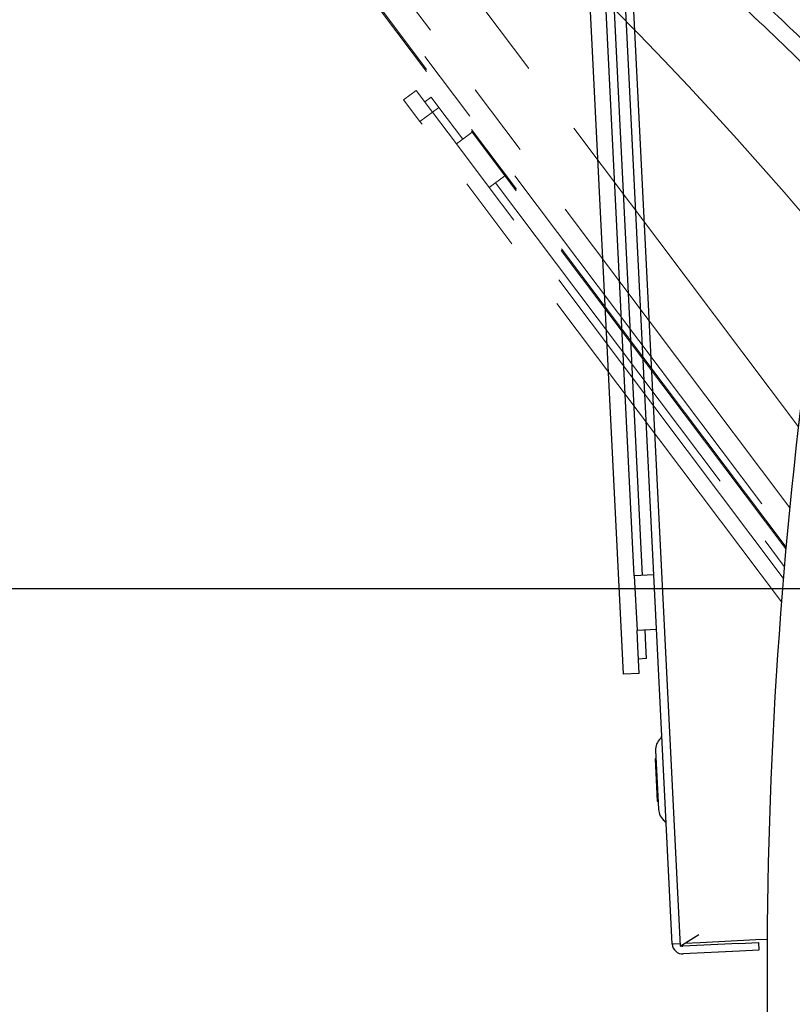
# Model space of a CAD drawing. Units: millimetres. Extents: x 0 to 297, y 0 to 210.
# Drawn here: x 128 to 142, y 95 to 112 of the extents above; entities that cross this region are included whole.
import ezdxf

# ---------------------------------------------------------------- set-up
doc = ezdxf.new("R2010")
doc.units = ezdxf.units.MM
doc.linetypes.add('SLD-Phantom', pattern=[12.7, 6.35, -1.27, 1.27, -1.27, 1.27, -1.27])
doc.linetypes.add('SLD-Solid', pattern=[0])
doc.layers.add('DEFAULT', color=179, linetype='SLD-Solid')
doc.styles.add('SLDTEXTSTYLE2', font='GOTHIC.TTF', dxfattribs={"width": 0.913})
doc.dimstyles.new('SLDDIMSTYLE2', dxfattribs={"dimtxt": 3.5, "dimasz": 3.302, "dimexe": 0, "dimexo": 0.0625, "dimgap": 0.875, "dimtad": 1, "dimdec": 0, "dimlfac": 15, "dimrnd": 1e-09, "dimzin": 12, "dimdsep": 46, "dimtxsty": 'SLDTEXTSTYLE2', "dimsah": 1, "dimcen": 0.09, "dimadec": 0, "dimazin": 3, "dimtfac": 1, "dimtdec": 0, "dimtofl": 0, "dimtmove": 0, "dimatfit": 3, "dimfxl": 0, "dimfrac": 2, "dimtolj": 1, "dimtzin": 12, "dimarcsym": 0})

# ---------------------------------------------------------------- blocks, each defined once
blk = doc.blocks.new('_D_3')
at = {"layer": 'DEFAULT'}
for p, q in [((149.832, 102.415), (116.036, 102.415)), ((117.036, 102.415), (117.036, 43.082)), ((127.216, 43.082), (116.036, 43.082))]:
    blk.add_line(p, q, dxfattribs=at)
for points in [[(117.036, 102.415), (116.528, 99.113), (117.544, 99.113)], [(117.036, 43.082), (117.544, 46.384), (116.528, 46.384)]]:
    blk.add_solid(points, dxfattribs=at)
at = {"layer": 'DEFAULT', "char_height": 3.5, "attachment_point": 1, "rotation": 90, "style": 'SLDTEXTSTYLE2'}
for s, insert in [('Seat height', (118.12, 54.502)), ('890', (112.564, 63.519))]:
    blk.add_mtext(s, dxfattribs=dict(at, insert=insert))
blk = doc.blocks.new('_D_11')
at = {"layer": 'DEFAULT'}
for p, q in [((142.435, 152.469), (73.464, 152.469)), ((74.464, 43.082), (74.464, 152.469)), ((127.216, 43.082), (73.464, 43.082))]:
    blk.add_line(p, q, dxfattribs=at)
for points in [[(74.464, 152.469), (73.956, 149.167), (74.972, 149.167)], [(74.464, 43.082), (74.972, 46.384), (73.956, 46.384)]]:
    blk.add_solid(points, dxfattribs=at)
at = {"layer": 'DEFAULT', "char_height": 3.5, "attachment_point": 1, "rotation": 90, "style": 'SLDTEXTSTYLE2'}
for s, insert in [('Fully upright', (81.104, 54.055)), ('Backrest', (75.548, 57.868)), ('1641', (69.991, 62.226))]:
    blk.add_mtext(s, dxfattribs=dict(at, insert=insert))

msp = doc.modelspace()

# ---------------------------------------------------------------- linework, layer by layer
at = {"color": 7, "linetype": 'SLD-Solid', "lineweight": 25}
for p, q in [((139.5245508, 96.3733474), (138.2948985, 121.0544886)), ((138.6720212, 101.4270938), (137.9983362, 114.949057)), ((138.8789357, 102.6330572), (138.3445525, 113.3590058)), ((138.4777206, 113.3656405), (139.0121038, 102.6396919)), ((138.8471315, 112.6498022), (139.6598752, 96.3367024)), ((139.2118561, 102.6496438), (138.8789357, 102.6330572)), ((138.8789357, 102.6330572), (138.9250837, 101.7067917)), ((139.2580041, 101.7233783), (138.9250837, 101.7067917)), ((138.9383575, 101.4403631), (138.9250837, 101.7067917)), ((139.0582518, 101.7134263), (139.0715257, 101.4469978)), ((138.6952425, 100.9610053), (138.6720212, 101.4270938)), ((138.9615788, 100.9742746), (138.9383575, 101.4403631)), ((139.0715257, 101.4469978), (139.082528, 101.2261633)), ((139.082528, 101.2261633), (138.9493598, 101.2195287)), ((138.9615788, 100.9742746), (138.6952425, 100.9610053)), ((139.2404921, 99.6632882), (139.2902519, 98.664527)), ((139.2474584, 99.5234616), (139.2341416, 99.5227982)), ((139.2341416, 99.5227982), (139.2520552, 99.1632441)), ((139.2520552, 99.1632441), (139.2699687, 98.8036901)), ((139.2699687, 98.8036901), (139.2832855, 98.8043536)), ((141.1413468, 96.7006426), (141.1413468, 94.8821335)), ((139.6598752, 96.3367024), (139.9782223, 96.5392983)), ((140.9432521, 96.4440293), (139.9988807, 96.3969792)), ((140.6586364, 96.3864622), (140.9915569, 96.4030488)), ((141.1413468, 96.4538986), (140.9432521, 96.4440293)), ((140.9915569, 96.4030488), (140.9981915, 96.2698806)), ((139.5456486, 96.3743985), (139.5245508, 96.3733474)), ((139.657719, 96.379982), (139.5456486, 96.3743985)), ((139.6598752, 96.3367024), (139.7350537, 96.383835)), ((140.6586364, 96.3864622), (139.7031549, 96.3388586)), ((140.6652711, 96.253294), (139.7097895, 96.2056905)), ((139.9988807, 96.3969792), (139.7348028, 96.3838225)), ((140.9981915, 96.2698806), (140.6652711, 96.253294))]:
    msp.add_line(p, q, dxfattribs=at)
at = {"color": 7, "linetype": 'SLD-Phantom', "lineweight": 18}
for p, q in [((129.2039841, 119.5790557), (137.2257639, 108.9287587)), ((141.4564536, 103.0901692), (132.0524518, 115.5756043)), ((135.1684853, 110.884485), (134.9554794, 110.7240494)), ((135.4459979, 110.5160391), (135.1684853, 110.884485)), ((135.232992, 110.3556035), (134.9554794, 110.7240494)), ((135.3161931, 110.6883774), (135.4226961, 110.7685952)), ((135.4226961, 110.7685952), (135.5527419, 110.5959369)), ((135.4459979, 110.5160391), (135.232992, 110.3556035)), ((135.853842, 109.9745557), (135.4459979, 110.5160391)), ((135.5527419, 110.5959369), (135.446239, 110.5157191)), ((135.5527419, 110.5959369), (135.960345, 110.0547735)), ((141.3812184, 102.192772), (135.232992, 110.3556035)), ((136.1200995, 110.1751001), (135.853842, 109.9745557)), ((135.853842, 109.9745557), (136.4118056, 109.2337627)), ((136.6780631, 109.4343072), (136.4118056, 109.2337627)), ((136.5183086, 109.3139805), (141.4303602, 102.7923843)), ((141.4135254, 102.5931166), (136.4118056, 109.2337627)), ((137.2257639, 108.9287587), (141.4845068, 103.2745425)), ((141.1413468, 96.7006426), (141.1413468, 94.8821335))]:
    msp.add_line(p, q, dxfattribs=at)
at = {"color": 8, "linetype": 'SLD-Phantom', "lineweight": 18}
for p, q in [((141.6698034, 105.1679176), (133.4577045, 116.0708959)), ((141.5223917, 103.7920063), (132.5397116, 115.7180642)), ((141.4592681, 103.1215435), (132.0778564, 115.5769864))]:
    msp.add_line(p, q, dxfattribs=at)
at = {"color": 7, "linetype": 'SLD-Solid', "lineweight": 25}
for centre, radius, start, end in [((76.2771233, 102.3959654), 66.6666667, 6.705885001, 14.794153152), ((221.1379003, 95.9580547), 80, 171.374061484, 179.468152984), ((139.2639858, 99.928604), 0.0833333, 313.93453852, 2.85220538), ((139.5068284, 99.6765575), 0.2666667, 133.93453852, 182.85220538), ((139.5565882, 98.6777963), 0.2666667, 182.85220538, 231.76987224), ((139.3400007, 98.4028602), 0.0833333, 2.85220538, 51.76987224), ((139.7009986, 96.3821383), 0.1766667, 182.85220538, 272.85220538), ((139.7009986, 96.3821383), 0.0433333, 235.12774892, 272.85220538)]:
    msp.add_arc(centre, radius, start, end, dxfattribs=at)
at = {"color": 7, "linetype": 'SLD-Phantom', "lineweight": 18}
for centre, radius, start, end in [((91.1891731, 65.3308298), 66.6666667, 40.574026718, 48.928925066), ((221.1379003, 95.9580547), 80, 171.374061484, 179.468152984)]:
    msp.add_arc(centre, radius, start, end, dxfattribs=at)
for points, knots in [([(139.9710527, 113.3990646), (139.9710537, 113.3990637), (140.3196764, 113.0836445), (141.0120008, 112.4463265), (141.6894402, 111.7932198), (142.0282782, 111.4665525)], [0, 0, 0, 0, 0.000001417, 0.4998262102, 1, 1, 1, 1]), ([(142.3548834, 110.7427234), (141.9339137, 111.1557642), (141.0915251, 111.9822864), (140.2204144, 112.7782251), (139.7846268, 113.1764067)], [0, 0, 0, 0, 0.4997334151, 1, 1, 1, 1])]:
    msp.add_open_spline(points, degree=3, knots=knots, dxfattribs=at)

# ---------------------------------------------------------------- dimensions: what is measured, and where the dimension line sits
at = {"layer": 'DEFAULT'}
for base, p1, p2, picture, middle in [((85.5746634, 152.4691602), (128.2163975, 43.082108), (143.4349019, 152.4691602), '_D_11', (85.5746634, 67.3982901)), ((122.5909762, 43.082108), (150.832188, 102.4154413), (128.2163975, 43.082108), '_D_3', (122.5909762, 67.39829))]:
    dim = msp.add_linear_dim(base=base, p1=p1, p2=p2, angle=90, dimstyle='SLDDIMSTYLE2', dxfattribs=at)
    dim.commit()
    dim.dimension.update_dxf_attribs({"geometry": picture, "text_midpoint": middle, "dimtype": 160})

doc.saveas('drawing.dxf')
